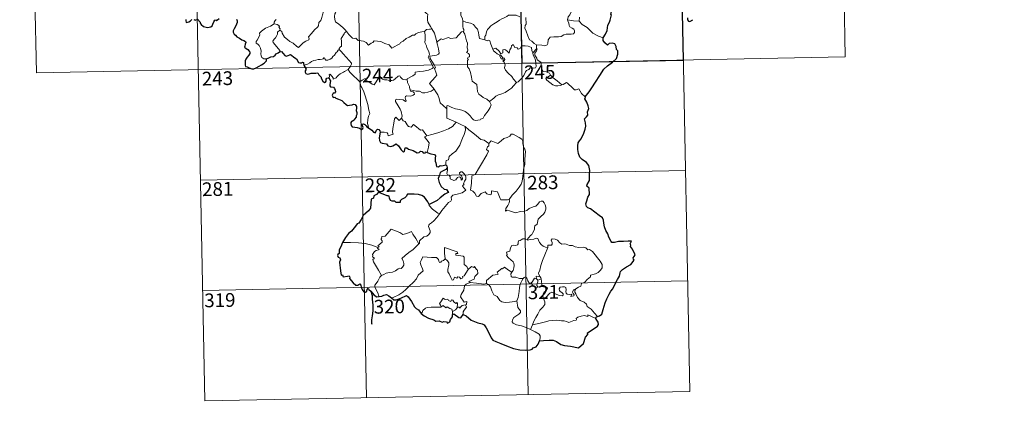
# Model space of a CAD drawing. Units: metres. Extents: x 634553 to 639066, y 699471 to 702528.
# Drawn here: x 634828 to 635366, y 701221 to 701437 of the extents above; entities that cross this region are included whole.
import ezdxf
from ezdxf.enums import TextEntityAlignment as Align

# ---------------------------------------------------------------- set-up
doc = ezdxf.new("R2010")
doc.units = ezdxf.units.M
doc.header["$MEASUREMENT"] = 0
doc.layers.add('Carátula', color=7, linetype='Continuous', lineweight=0)
doc.styles.add('Style-font002', font='font002.shx')

msp = doc.modelspace()

# ---------------------------------------------------------------- linework, layer by layer
at = {"layer": 'Carátula', "color": 7, "linetype": 'Continuous', "lineweight": 0}
for p, q in [((635099.833, 701534.185), (635105.746, 701233.077)), ((635188.096, 701535.92), (635194.011, 701234.816)), ((635276.359, 701537.652), (635278.724, 701417.209)), ((634835.038, 701528.984), (634837.401, 701408.538)), ((634923.303, 701530.718), (634929.22, 701229.614)), ((635011.568, 701532.451), (635017.483, 701231.341)), ((634837.401, 701408.538), (635278.724, 701417.209)), ((634926.855, 701350.057), (635191.644, 701355.259)), ((634928.036, 701289.834), (635192.829, 701295.033)), ((634929.22, 701229.614), (635194.011, 701234.816))]:
    msp.add_line(p, q, dxfattribs=at)
at = {"layer": 'Carátula', "color": 7, "linetype": 'Continuous', "lineweight": 0, "flags": 128}
for points in [[(635044.926, 701449.254), (635044.955, 701447.539), (635045.46, 701445.862), (635045.732, 701446.318), (635046.164, 701445.876), (635046.406, 701446.323), (635046.946, 701445.203), (635048.224, 701444.264), (635048.709, 701443.726), (635048.753, 701442.92), (635049.39, 701441.729), (635050.218, 701440.917), (635050.928, 701440.517), (635050.824, 701439.016), (635050.783, 701437.455), (635051.006, 701436.079), (635052.399, 701433.762), (635053.16, 701432.507)], [(634970.271, 701431.837), (634971.23, 701430.998), (634971.559, 701430.15), (634972.833, 701427.995), (634974.471, 701426.619), (634975.741, 701425.571), (634977.559, 701424.673), (634979.458, 701422.942), (634980.347, 701422.297), (634981.617, 701423.594), (634982.918, 701424.916), (634984.397, 701425.783), (634986.066, 701426.456), (634986.146, 701427.084), (634985.869, 701428.219), (634987.488, 701429.913), (634989.055, 701432.032), (634990.683, 701433.396), (634991.306, 701434.155), (634991.561, 701436.018), (634992.557, 701437.046), (634993.189, 701438.722), (634993.576, 701440.084), (634994.04, 701442.018)], [(634999.416, 701443.812), (634999.42, 701443.796), (635000.127, 701442.935), (635000.688, 701441.798), (635000.679, 701441.232), (635000.152, 701440.654), (635000.039, 701439.299), (635000.153, 701437.525), (635000.57, 701436.361), (635002.442, 701434.987), (635004.633, 701433.302), (635005.989, 701431.786), (635006.622, 701431.055)], [(635073.526, 701445.775), (635071.972, 701444.22), (635070.337, 701442.632), (635069.024, 701441.526), (635068.9, 701439.909), (635069.811, 701438.007), (635070.115, 701436.791)], [(635127.229, 701437.368), (635127.607, 701439.008), (635128.53, 701440.204), (635129.341, 701442.077)], [(634968.238, 701437.598), (634967.76, 701437.091), (634967.177, 701436.205), (634967.084, 701435.247)], [(635070.115, 701436.791), (635070.064, 701433.807), (635070.264, 701432.681), (635070.668, 701432.169), (635070.583, 701431.307), (635070.255, 701431.024)], [(635082.084, 701426.474), (635079.956, 701427.086), (635079.196, 701427.183), (635078.759, 701429.023), (635078.574, 701430.531), (635078.1, 701432.246), (635076.945, 701433.418), (635075.935, 701434.832), (635074.325, 701435.647), (635071.733, 701436.204), (635070.115, 701436.791)], [(635101.257, 701439.054), (635099.143, 701439.937), (635095.931, 701440.012), (635094.935, 701439.979), (635094.036, 701439.315), (635092.608, 701438.587), (635091.377, 701437.92), (635090.003, 701437.315), (635088.805, 701436.391), (635086.919, 701435.216), (635085.327, 701434.201), (635084.318, 701432.833), (635083.48, 701432.192), (635082.924, 701430.893), (635082.542, 701429.009), (635082.079, 701428.244), (635082.084, 701426.474)], [(635104.51, 701438.74), (635104.539, 701435.116), (635104.022, 701434.248), (635103.931, 701432.872), (635104.655, 701431.234), (635105.448, 701428.657), (635106.352, 701426.502), (635107.664, 701425.814), (635108.927, 701424.572), (635110.184, 701423.717)], [(635110.184, 701423.717), (635113.186, 701423.648), (635114.835, 701423.172), (635116.133, 701423.706), (635116.533, 701424.536), (635116.698, 701426.437), (635117.791, 701428.021), (635119.748, 701428.153), (635122.304, 701428.11), (635123.705, 701428.291), (635125.188, 701429.271), (635126.522, 701429.547), (635129.261, 701429.531), (635130.508, 701429.729), (635131.022, 701430.433), (635131.061, 701431.496), (635130.573, 701432.399), (635129.798, 701432.952), (635128.496, 701433.684), (635128.001, 701434.341), (635127.993, 701435.647), (635127.378, 701436.803), (635127.229, 701437.368)], [(635133.505, 701436.625), (635130.502, 701436.852), (635127.229, 701437.368)], [(635133.702, 701438.922), (635133.505, 701436.625)], [(635146.676, 701427.65), (635144.018, 701428.528), (635141.044, 701430.196), (635139.173, 701432), (635137.816, 701433.155), (635135.262, 701434.959), (635133.505, 701436.625)], [(634962.973, 701416.195), (634961.445, 701416.185), (634960.395, 701416.876), (634959.972, 701417.762), (634959.931, 701418.914), (634960.108, 701420.393), (634959.728, 701421.936), (634959, 701423.418), (634958.151, 701424.096), (634957.396, 701424.737), (634957.27, 701425.547), (634957.92, 701426.397), (634959.237, 701428.998), (634959.168, 701430.189), (634960.229, 701431.148), (634962.347, 701432.892), (634965.048, 701433.977), (634967.084, 701435.247)], [(634970.111, 701420.048), (634970.34, 701420.48), (634966.54, 701424.964), (634966.478, 701425.739), (634967.203, 701426.958), (634967.907, 701427.674), (634968.538, 701428.922), (634968.904, 701429.638), (634969.005, 701430.698), (634970.271, 701431.837)], [(634967.084, 701435.247), (634968.687, 701434.783), (634969.745, 701434.403), (634969.984, 701433.718), (634969.741, 701433.385), (634970.371, 701432.571), (634970.271, 701431.837)], [(635053.16, 701432.507), (635052.399, 701432.266), (635051.825, 701432.369), (635050.302, 701432.059), (635049.19, 701431.053)], [(635056.32, 701425.536), (635055.858, 701425.428), (635055.134, 701428.151), (635054.674, 701430.182), (635053.16, 701432.507)], [(635006.622, 701431.055), (635005.643, 701430.575), (635005.309, 701429.865), (635003.607, 701427.275), (635003.821, 701425.575), (635003.919, 701423.102), (635003.119, 701422.502), (635002.567, 701421.783), (635002.597, 701421.156)], [(635006.622, 701431.055), (635006.796, 701430.846), (635007.81, 701429.42), (635009.797, 701427.434), (635010.901, 701427.264), (635011.706, 701427.428), (635013.033, 701426.15), (635014.603, 701425.948), (635015.922, 701425.854), (635017.295, 701425.003), (635018.68, 701423.616), (635020.06, 701424.771), (635020.901, 701425), (635021.757, 701425.957), (635025.334, 701425.537), (635027.541, 701424.492), (635029.811, 701423.799), (635031.332, 701422.022), (635032.992, 701422.823), (635034.255, 701423.642), (635035.739, 701424.371), (635036.108, 701425.107), (635037.478, 701425.83), (635039.105, 701427.212), (635040.775, 701427.951), (635042.632, 701429.055), (635043.719, 701429.111), (635044.465, 701429.818), (635045.951, 701430.535), (635047.77, 701430.849), (635049.19, 701431.053)], [(635049.19, 701431.053), (635049.508, 701429.21), (635049.516, 701426.656), (635049.339, 701424.974), (635050.158, 701423.214), (635050.509, 701422.149), (635051.445, 701420.141), (635051.907, 701418.515), (635051.126, 701417.102), (635052.227, 701414.823), (635054.064, 701411.428), (635053.37, 701410.831), (635051.401, 701410.038), (635048.678, 701409.44), (635046.477, 701409.297), (635043.99, 701408.88), (635044.029, 701407.729), (635042.848, 701406.829), (635039.632, 701405.17), (635039.623, 701404.84)], [(635070.255, 701431.024), (635069.284, 701430.843), (635066.392, 701427.674), (635063.396, 701427.209), (635062.168, 701427.795), (635059.235, 701426.727), (635058.218, 701427.083), (635056.32, 701425.536)], [(635070.255, 701431.024), (635071.235, 701429.567), (635071.688, 701427.506), (635072.124, 701425.894), (635072.578, 701424.743), (635072.402, 701422.093), (635072.716, 701421.073), (635072.63, 701420.177), (635072.07, 701419.656), (635073.197, 701419.096), (635073.694, 701418.261), (635073.627, 701417.196), (635072.939, 701417.068), (635072.667, 701416.255), (635073.085, 701415.523), (635072.559, 701415.446), (635072.702, 701411.835), (635073.491, 701410.752), (635074.231, 701408.728), (635074.781, 701406.08), (635075.208, 701404.01), (635077.748, 701402.108), (635077.838, 701400.159), (635078.052, 701398.255), (635078.809, 701396.958), (635080.11, 701396.001), (635081.24, 701395.127), (635083.12, 701394.2), (635084.607, 701392.943)], [(635086.467, 701421.473), (635085.369, 701424.124), (635084.857, 701425.928), (635084.138, 701426.282), (635083.272, 701425.971), (635082.084, 701426.474)], [(635002.597, 701421.156), (635002.076, 701420.833), (635001.517, 701420.018), (635000.995, 701419.652), (635000.107, 701418.168), (634999.218, 701417.339), (634998.52, 701416.481), (634997.626, 701415.989), (634996.459, 701415.502), (634995.358, 701415.463), (634994.814, 701416.234), (634994.431, 701416.837), (634993.88, 701416.238), (634993.284, 701415.956), (634992.235, 701415.761), (634991.217, 701415.775), (634989.798, 701415.469), (634988.78, 701415.177), (634987.441, 701414.701), (634986.531, 701413.963), (634985.358, 701413.318), (634983.324, 701412.67)], [(635002.597, 701421.156), (635003.738, 701420.208), (635004.814, 701418.877), (635006.343, 701417.143), (635008.13, 701415.183), (635009.268, 701413.833), (635009.367, 701413.187), (635008.814, 701412.194), (635007.507, 701410.306)], [(635054.457, 701399.572), (635051.947, 701402.725), (635054.957, 701406.077), (635055.81, 701407.172), (635055.481, 701408.332), (635054.531, 701410.902), (635055.192, 701411.351), (635054.367, 701412.939), (635053.188, 701414.904), (635052.164, 701416.392), (635052.081, 701417.659), (635055.718, 701418.186), (635056.842, 701418.618), (635057.105, 701419.244), (635056.739, 701421.579), (635056.265, 701423.812), (635055.96, 701425.016), (635056.32, 701425.536)], [(635086.467, 701421.473), (635088.007, 701421.927), (635089.837, 701420.309), (635090.816, 701418.938), (635091.932, 701419.428), (635091.856, 701420.97), (635092.915, 701421.321), (635094.04, 701420.467), (635095.318, 701419.288), (635095.638, 701421.123), (635096.415, 701422.092), (635096.549, 701423.313), (635097.576, 701423.985), (635098.457, 701422.336), (635099.747, 701422.122), (635100.242, 701421.479), (635101.375, 701421.715), (635102.104, 701423.228), (635103.992, 701423.219), (635105.739, 701423.113), (635107.556, 701422.375), (635107.786, 701420.635), (635108.198, 701419.427)], [(635090.271, 701418.185), (635088.873, 701418.939), (635087.567, 701419.972), (635086.829, 701420.55), (635086.467, 701421.473)], [(635110.26, 701421.66), (635108.198, 701419.427)], [(635110.663, 701415.631), (635110.353, 701416.541), (635109.418, 701418.173), (635109.363, 701419.166), (635110.233, 701420.485), (635110.697, 701421.614), (635110.26, 701421.66)], [(635110.184, 701423.717), (635110.26, 701421.66)], [(635090.271, 701418.185), (635090.248, 701417.698), (635091.013, 701416.209), (635092.01, 701416.068), (635092.148, 701414.745)], [(635092.148, 701414.745), (635092.681, 701415.149), (635092.926, 701415.714), (635092.78, 701416.422), (635091.926, 701416.779), (635090.848, 701418.13), (635090.271, 701418.185)], [(635108.198, 701419.427), (635108.376, 701418.208), (635109.095, 701416.912), (635109.725, 701415.376), (635109.938, 701413.812), (635110.033, 701411.94), (635109.653, 701411.222), (635108.748, 701411.038), (635106.864, 701411.267), (635106.006, 701410.296), (635104.853, 701409.861), (635104.285, 701409.024), (635103.438, 701407.133), (635102.346, 701405.623), (635100.185, 701403.581), (635099.317, 701403.282)], [(635117.821, 701407.306), (635117.274, 701408.373), (635115.577, 701409.048), (635113.924, 701409.183), (635113.261, 701410.423), (635112.837, 701413.075), (635112.646, 701414.341), (635110.663, 701415.631)], [(635007.507, 701410.306), (635005.525, 701409.257), (635004.89, 701408.826), (635003.205, 701407.945), (635002.308, 701407.257), (635001.55, 701406.554), (635000.868, 701405.705), (634999.313, 701405.058), (634999.292, 701405.834), (634997.772, 701407.83), (634997.225, 701407.488), (634997.3, 701406.799), (634997.227, 701405.537)], [(635007.507, 701410.306), (635008.418, 701408.87), (635010.442, 701406.923), (635012.358, 701405.004), (635013.803, 701403.546)], [(635099.317, 701403.282), (635097.736, 701405.025), (635096.752, 701406.452), (635094.888, 701408.254), (635093.331, 701409.915), (635092.767, 701411.176), (635093.182, 701412.867), (635092.576, 701414.351), (635092.148, 701414.745)], [(635013.803, 701403.546), (635015.169, 701404.467), (635016.833, 701405.432), (635017.221, 701404.604), (635018.871, 701403.524), (635020.67, 701402.267), (635021.725, 701402.028), (635022.697, 701403.559), (635024.41, 701406.385), (635024.977, 701406.624), (635025.597, 701405.61), (635026.267, 701405.001), (635027.416, 701404.758), (635028.629, 701404.64), (635029.997, 701404.309), (635031.375, 701404.264), (635032.189, 701404.566), (635033.12, 701405.326), (635034.839, 701406.718), (635035.715, 701406.831), (635036.033, 701406.095), (635037.208, 701404.972), (635038.536, 701404.776), (635039.623, 701404.84)], [(635039.623, 701404.84), (635039.847, 701403.296), (635041.045, 701401.089), (635041.027, 701400.476), (635041.381, 701399.231)], [(635117.821, 701407.306), (635116.08, 701406.035), (635115.397, 701405.384), (635115.87, 701404.431), (635117.543, 701403.275), (635119.231, 701401.938), (635120.575, 701401.469), (635121.948, 701401.406), (635123.326, 701401.633), (635124.033, 701401.883)], [(635124.033, 701401.883), (635121.495, 701404.221), (635119.38, 701405.86), (635117.821, 701407.306)], [(635018.656, 701378.599), (635018.503, 701379.786), (635018.04, 701380.941), (635018.206, 701383.095), (635018.683, 701384.949), (635019.377, 701386.379), (635018.731, 701388.214), (635018.225, 701391.257), (635017.556, 701393.558), (635016.835, 701395.95), (635016.024, 701398.131), (635014.995, 701400.489), (635014.402, 701401.292), (635013.803, 701403.546)], [(635041.381, 701399.231), (635041.597, 701398.541), (635042.892, 701398.105), (635043.546, 701397.587), (635043.738, 701396.851), (635043.041, 701396.309), (635041.508, 701395.847), (635039.418, 701395.93), (635038.729, 701395.548), (635038.611, 701394.958), (635038.808, 701394.092), (635039.177, 701393.321), (635038.711, 701392.803), (635037.586, 701393.866), (635035.336, 701394.051), (635033.97, 701394.121), (635033.305, 701393.777), (635033.419, 701392.85), (635034.761, 701390.529), (635035.881, 701388.689), (635036.461, 701387.38), (635036.903, 701384.82), (635036.624, 701383.863)], [(635041.381, 701399.231), (635042.911, 701398.851), (635044.633, 701398.445), (635046.488, 701398.531), (635048.077, 701397.664), (635049.258, 701397.665), (635050.958, 701398.047), (635052.713, 701398.565)], [(635052.713, 701398.565), (635054.457, 701399.572)], [(635061.315, 701388.831), (635059.345, 701390.754), (635057.69, 701392.224), (635057.235, 701394.503), (635056.388, 701396.493), (635055.332, 701398.123), (635054.457, 701399.572)], [(635084.607, 701392.943), (635086.916, 701394.664), (635088.149, 701395.823), (635089.582, 701396.505), (635091.298, 701397.115), (635093.091, 701397.834), (635095.019, 701399.082), (635096.619, 701400.07), (635097.751, 701401.514), (635099.317, 701403.282)], [(635136.73, 701395.443), (635134.898, 701397.179), (635133.433, 701399.757), (635131.858, 701399.266), (635130.979, 701399.302), (635130.025, 701400.196), (635127.179, 701402.963), (635126.679, 701403.243), (635125.798, 701402.773), (635124.844, 701402.129), (635124.033, 701401.883)], [(635061.315, 701388.831), (635061.306, 701390.443), (635061.97, 701390.662), (635063.978, 701389.659), (635066.013, 701388.879), (635068.311, 701388.528), (635070.054, 701387.974), (635071.39, 701387.482), (635072.761, 701386.415), (635074.11, 701385.137), (635075.232, 701383.655), (635075.944, 701382.911), (635076.971, 701382.567), (635079.488, 701382.844), (635079.79, 701383.272), (635081.231, 701383.759), (635081.946, 701385.241), (635083.872, 701387.779), (635085.02, 701389.652), (635085.535, 701391.021), (635084.607, 701392.943)], [(635066.507, 701381.675), (635061.332, 701383.828), (635061.315, 701388.831)], [(635024.967, 701376.08), (635027.066, 701376.136), (635028.72, 701375.872), (635029.191, 701375.305), (635029.384, 701374.201), (635032.097, 701375.036), (635031.608, 701376.167), (635031.896, 701378.121), (635032.477, 701381.011), (635032.806, 701383.448), (635033.484, 701384.263), (635035.269, 701382.578), (635036.624, 701383.863)], [(635036.624, 701383.863), (635037.475, 701382.399), (635038.577, 701382.017), (635039.753, 701380.099), (635040.416, 701379.24), (635041.839, 701378.958), (635043.065, 701380.327), (635043.846, 701379.87), (635047.045, 701377.292), (635048.092, 701377.461), (635050.369, 701374.153)], [(635050.369, 701374.153), (635053.119, 701374.911), (635056.509, 701375.776), (635059.603, 701376.917), (635062.201, 701377.952), (635064.376, 701379.231), (635066.507, 701381.675)], [(635060.752, 701358.316), (635060.727, 701359.599), (635061.021, 701360.625), (635062.266, 701361.122), (635062.645, 701362.982), (635064.294, 701364.27), (635066.23, 701365.821), (635067.416, 701367.452), (635068.418, 701369.108), (635069.173, 701371.111), (635069.948, 701372.915), (635070.791, 701374.8), (635071.525, 701377.341), (635071.391, 701379.171)], [(635066.507, 701381.675), (635068.979, 701380.379), (635071.391, 701379.171)], [(635071.391, 701379.171), (635073.406, 701377.492), (635075.587, 701375.83), (635077.548, 701374.078), (635079.856, 701372.175), (635081.737, 701371.856), (635084.241, 701369.943)], [(635050.369, 701374.153), (635049.239, 701373.534), (635051.665, 701370.395), (635051.384, 701367.903), (635050.519, 701365.122)], [(635103.158, 701356.002), (635103.892, 701358.475), (635103.96, 701361.527), (635104.195, 701365.654), (635103.971, 701366.96), (635103.367, 701367.648), (635102.798, 701369.971), (635102.78, 701371.283), (635102.322, 701372.269), (635100.76, 701373.2), (635097.498, 701375.01), (635096.506, 701375.105), (635095.78, 701374.05), (635094.264, 701373.321), (635092.521, 701372.668), (635091.027, 701371.509), (635089.173, 701369.98), (635085.446, 701371.435), (635084.241, 701369.943)], [(635084.241, 701369.943), (635084.168, 701368.747), (635083.508, 701368.118), (635083.066, 701366.627), (635084.09, 701365.781), (635083.233, 701363.8), (635082.042, 701362.032), (635080.711, 701359.718), (635079.241, 701357.148), (635076.823, 701353.156), (635075.052, 701352.351), (635074.791, 701348.421), (635074.268, 701344.504), (635075.49, 701344.006), (635076.652, 701342.899), (635077.517, 701341.221), (635078.528, 701340.993), (635080.12, 701342.737), (635082.194, 701343.702), (635083.134, 701342.488), (635084.912, 701342.075), (635085.52, 701342.259), (635085.653, 701343.132), (635085.687, 701344.086), (635089.045, 701343.716), (635090.368, 701340.014), (635090.788, 701339.192), (635094.474, 701339.214), (635095.311, 701339.469)], [(635057.578, 701331.838), (635058.57, 701333.476), (635062.301, 701337.826), (635063.567, 701338.555), (635063.807, 701339.266), (635063.647, 701340.717), (635064.682, 701341.774), (635067.035, 701342.28), (635069.661, 701343.112), (635071.645, 701344.531), (635069.972, 701346.798), (635070.245, 701347.19), (635070.855, 701347.408), (635070.452, 701348.034), (635071.058, 701349.488), (635071.64, 701350.606), (635071.783, 701351.667), (635071.47, 701352.547), (635070.439, 701353.791), (635069.718, 701354.539), (635068.911, 701354.505), (635068.251, 701353.976), (635068.377, 701353.068), (635069.284, 701352.316), (635069.698, 701351.596), (635069.835, 701350.722), (635069.577, 701350.221), (635069.093, 701349.912), (635069.09, 701350.886), (635068.664, 701351.668), (635067.998, 701351.865), (635067.07, 701351.464), (635066.553, 701350.716), (635066.314, 701350.143), (635065.234, 701349.816), (635063.231, 701350.767), (635063.136, 701351.827), (635062.634, 701352.663), (635061.656, 701352.858), (635061.321, 701353.626), (635061.711, 701355.434), (635061.727, 701356.176), (635061.573, 701356.679)], [(635095.311, 701339.469), (635096.947, 701341.741), (635099.188, 701344.04), (635100.837, 701346.132), (635101.954, 701347.737), (635102.442, 701349.478), (635102.963, 701353.407), (635103.158, 701356.002)], [(635051.744, 701336.679), (635051.738, 701336.17), (635053.575, 701334.192), (635056.456, 701331.908), (635057.578, 701331.838)], [(635095.311, 701339.469), (635095.494, 701338.598), (635095.342, 701337.571), (635094.578, 701336.162), (635093.502, 701334.524), (635093.393, 701333.122), (635094.311, 701333.67), (635095.588, 701333.229), (635097.209, 701332.659), (635098.818, 701332.212), (635101.46, 701332.966), (635103.667, 701333.023), (635104.968, 701333.389), (635106.33, 701334.536), (635108.525, 701335.529), (635109.937, 701335.861), (635111.022, 701336.825), (635111.942, 701338.179), (635112.722, 701338.586), (635113.718, 701338.49), (635114.425, 701337.708), (635114.918, 701336.467), (635115.311, 701335.214), (635115.444, 701334.201), (635114.847, 701332.519), (635114.053, 701331.535), (635112.558, 701330.237), (635111.201, 701328.734), (635110.583, 701326.08), (635109.411, 701325.041), (635109.118, 701324.193), (635109.103, 701323.034), (635108.027, 701321.173), (635107.722, 701320.305), (635106.934, 701319.881), (635105.089, 701317.678)], [(635057.578, 701331.838), (635055.833, 701329.603), (635054.217, 701327.789), (635053.012, 701326.79), (635051.797, 701325.931), (635051.442, 701325.448), (635051.34, 701324.656), (635052.158, 701322.39), (635052.256, 701321.502), (635051.591, 701320.386), (635050.389, 701319.375), (635048.834, 701319.024), (635046.446, 701316.933), (635046.354, 701315.533), (635045.998, 701315.306)], [(635023.612, 701313.278), (635024.492, 701313.895), (635023.781, 701314.101), (635025.998, 701316.245), (635026.107, 701316.977), (635025.45, 701317.651), (635025.441, 701318.134), (635025.822, 701318.35), (635025.763, 701319.051), (635026.003, 701319.346), (635027.743, 701319.458), (635030.926, 701323.229), (635033.244, 701322.399), (635035.644, 701321.399), (635037.328, 701320.418), (635039.598, 701320.835), (635042.069, 701321.952), (635042.701, 701320.61), (635044.366, 701318.134), (635045.998, 701315.306)], [(635023.612, 701313.278), (635020.357, 701314.502), (635016.724, 701315.429), (635013.085, 701315.767), (635008.855, 701315.926), (635004.479, 701316.05)], [(635025.644, 701298.083), (635024.075, 701300.878), (635021.326, 701305.473), (635020.926, 701306.728), (635021.775, 701307.264), (635021.718, 701307.613), (635020.723, 701308.106), (635021.053, 701308.925), (635020.843, 701309.521), (635021.831, 701311.146), (635022.712, 701311.72), (635024.133, 701312.008), (635024.334, 701312.232), (635023.473, 701312.989), (635023.612, 701313.278)], [(635045.998, 701315.306), (635044.807, 701314.004), (635043.011, 701312.272), (635040.514, 701310.459)], [(635067.391, 701310.053), (635066.909, 701310.967), (635059.982, 701313.21), (635060.057, 701310.121), (635060.494, 701307.115)], [(635105.089, 701317.678), (635103.65, 701317.924), (635102.881, 701317.975), (635101.948, 701317.485), (635101.287, 701317.024), (635100.503, 701316.834), (635100.18, 701316.048), (635100.214, 701315.258), (635099.866, 701314.729), (635099.015, 701314.376), (635097.75, 701314.472), (635096.725, 701314.451), (635096.001, 701313.083), (635095.751, 701311.288), (635094.945, 701311.152), (635093.915, 701310.728), (635094.183, 701309.515), (635093.956, 701308.97), (635094.992, 701307.65), (635096.319, 701306.486), (635097.518, 701305.545), (635097.956, 701304.734), (635098.076, 701303.516), (635097.905, 701302.11), (635097.497, 701300.696), (635096.85, 701299.901)], [(635116.383, 701313.213), (635115.186, 701313.446), (635113.948, 701314.054), (635112.943, 701314.788), (635111.948, 701315.957), (635111.313, 701317.22), (635111.001, 701318.157), (635110.074, 701318.29), (635108.716, 701317.764), (635106.769, 701317.599), (635105.409, 701317.249), (635105.089, 701317.678)], [(635116.383, 701313.213), (635114.866, 701309.285), (635113.58, 701306.221), (635112.66, 701303.454), (635112.01, 701300.989), (635111.365, 701299.212), (635111.525, 701298.503), (635112.298, 701297.34)], [(635131.664, 701290.699), (635133.183, 701291.695), (635134.386, 701292.153), (635134.902, 701293.581), (635136.696, 701294.404), (635137.885, 701295.908), (635139.759, 701297.357), (635139.76, 701298.181), (635142.375, 701298.903), (635143.979, 701299.624), (635145.126, 701300.899), (635146.013, 701302.267), (635146.021, 701303.931), (635144.943, 701305.741), (635140.898, 701311.026), (635139.261, 701312.126), (635138.306, 701312.024), (635137.126, 701313.047), (635135.757, 701313.39), (635133.371, 701313.265), (635131.447, 701313.575), (635129.946, 701314.388), (635128.184, 701314.299), (635126.425, 701315.141), (635125.401, 701315.205), (635124.028, 701315.046), (635123.062, 701315.787), (635121.654, 701317.188), (635120.355, 701317.904), (635118.772, 701317.951), (635118.29, 701317.357), (635118.719, 701316.078), (635118.845, 701315.072), (635118.356, 701314.514), (635116.396, 701314.454), (635116.383, 701313.213)], [(635040.514, 701310.459), (635038.618, 701308.833), (635036.832, 701307.198), (635037.47, 701305.976), (635037.915, 701304.593), (635037.868, 701303.644), (635037.072, 701302.572), (635036.48, 701301.85), (635035.757, 701302.016), (635034.736, 701301.64), (635033.319, 701300.586), (635031.604, 701299.796), (635029.973, 701299.606), (635028.311, 701299.219), (635026.907, 701298.595), (635025.644, 701298.083)], [(635060.494, 701307.115), (635059.446, 701306.156), (635058.342, 701305.844), (635058.032, 701305.332), (635057.247, 701305.068), (635056.928, 701305.754), (635056.747, 701306.789), (635055.755, 701307.84), (635052.979, 701307.805), (635048.212, 701308.106), (635047.335, 701306.126), (635046.828, 701305.13), (635047.162, 701303.732), (635048.113, 701301.642), (635048.355, 701300.517), (635045.651, 701298.131), (635044.738, 701296.239), (635043.071, 701294.442), (635040.701, 701292.269), (635038.897, 701290.431), (635037.348, 701288.965), (635035.077, 701287.526), (635032.035, 701286.008), (635031.062, 701285.755)], [(635073.067, 701301.274), (635072.212, 701302.83), (635070.726, 701303.961), (635070.723, 701307.948), (635070.253, 701308.565), (635067.638, 701308.987), (635066.25, 701309.116), (635066.209, 701309.939), (635067.391, 701310.053)], [(635073.067, 701301.274), (635070.713, 701297.795), (635069.972, 701297.425), (635070.068, 701296.729), (635068.995, 701296.243), (635068.241, 701297.157), (635067.391, 701297.344), (635066.753, 701296.504), (635065.524, 701297.161), (635065.065, 701295.664), (635064.322, 701295.536), (635063.594, 701296.93), (635062.602, 701298.982), (635061.891, 701300.047), (635061.938, 701301.298), (635062.503, 701303.827), (635062.416, 701304.992), (635061.743, 701305.921), (635060.494, 701307.115)], [(635074.058, 701294.202), (635073.409, 701294.754), (635076.236, 701295.96), (635076.582, 701297.463), (635078.169, 701299.076), (635078.154, 701300.842), (635077.453, 701301.335), (635076.495, 701302.922), (635075.987, 701302.306), (635074.785, 701302.832), (635073.067, 701301.274)], [(635096.85, 701299.901), (635094.993, 701300.953), (635092.802, 701302.536), (635091.656, 701301.603), (635091.284, 701301.88), (635088.881, 701299.769), (635089.307, 701298.797), (635089.032, 701298.511), (635086.514, 701298.18), (635083.065, 701295.252), (635082.961, 701293.627)], [(635025.644, 701298.083), (635024.72, 701297.058), (635023.673, 701294.961), (635022.803, 701293.564), (635022.145, 701292.743), (635022.111, 701291.684), (635023.696, 701288.633), (635024.227, 701286.809), (635024.472, 701286.485)], [(635102.952, 701296.29), (635100.918, 701296.39), (635098.952, 701297.182), (635096.985, 701297.127), (635096.485, 701297.538), (635096.271, 701298.828), (635096.85, 701299.901)], [(635107.595, 701293.883), (635107.346, 701294.31), (635107.19, 701293.409), (635106.474, 701293.599), (635105.517, 701295.044), (635104.943, 701296.491), (635104.289, 701297.219), (635103.535, 701296.968), (635102.952, 701296.29)], [(635112.298, 701297.34), (635110.037, 701297.666), (635110.329, 701296.239)], [(635112.298, 701297.34), (635112.538, 701296.823), (635112.756, 701296.103)], [(635071.585, 701282.086), (635071.982, 701282.163), (635072.263, 701283.861), (635070.782, 701283.492), (635068.87, 701286.283), (635069.197, 701287.704), (635070.657, 701289.941), (635071.016, 701292.332), (635071.941, 701293.295), (635074.058, 701294.202)], [(635082.961, 701293.627), (635081.465, 701293.282), (635077.449, 701293.767), (635074.058, 701294.202)], [(635099.518, 701284.247), (635098.407, 701283.775), (635095.511, 701283.448), (635093.214, 701283.361), (635091.299, 701283.719), (635090.266, 701284.287), (635088.855, 701286.632), (635087.062, 701287.387), (635085.939, 701289.561), (635085.119, 701291.793), (635084.125, 701293.13), (635082.961, 701293.627)], [(635099.518, 701284.247), (635100.183, 701286.062), (635100.753, 701289.222), (635100.95, 701291.522), (635101.389, 701293.313), (635102.236, 701295.07), (635102.952, 701296.29)], [(635110.329, 701296.239), (635109.252, 701296.48), (635108.652, 701295.58), (635107.595, 701293.883)], [(635107.595, 701293.883), (635107.962, 701292.92), (635108.75, 701291.969), (635110.11, 701291.518), (635110.965, 701291.661)], [(635110.329, 701296.239), (635111.035, 701295.537)], [(635111.035, 701295.537), (635111.037, 701294.515), (635110.566, 701293.621), (635110.528, 701292.608), (635110.965, 701291.661)], [(635110.965, 701291.661), (635112.037, 701291.964), (635113.108, 701291.951)], [(635111.035, 701295.537), (635112.756, 701296.103)], [(635112.756, 701296.103), (635113, 701294.769), (635113.086, 701293.235), (635113.108, 701291.951)], [(635113.108, 701291.951), (635115.054, 701291.725), (635115.731, 701291.598), (635116.188, 701291.127), (635115.706, 701289.797), (635114.489, 701289.035), (635113.834, 701287.988), (635113.715, 701286.912), (635114.153, 701285.482)], [(635114.153, 701285.482), (635115.382, 701286.028), (635117.582, 701288.41), (635118.649, 701289.007), (635120.414, 701287.918), (635122.811, 701287.07), (635124.183, 701286.977), (635124.797, 701287.317), (635124.805, 701288.03), (635124.072, 701288.656), (635123.127, 701289.319), (635122.745, 701289.754), (635122.707, 701290.763), (635123.193, 701291.579), (635124.437, 701291.897), (635125.621, 701291.899), (635126.344, 701291.449), (635126.506, 701290.25), (635126.332, 701289.312), (635126.407, 701288.433), (635126.951, 701287.836), (635128.004, 701287.723), (635129.524, 701287.826), (635128.984, 701286.5), (635130.621, 701286.948), (635130.727, 701287.47), (635130.202, 701288.212), (635129.963, 701288.989), (635130.421, 701290.136), (635131.664, 701290.699)], [(635143.525, 701275.667), (635141.925, 701277.508), (635140, 701279.567), (635137.964, 701281.079), (635137.479, 701282.454), (635136.23, 701283.413), (635134.113, 701284.462), (635132.657, 701285.982), (635131.658, 701288.064), (635131.121, 701288.91), (635131.225, 701289.834), (635131.664, 701290.699)], [(635047.249, 701277.289), (635047.907, 701277.816), (635048.25, 701278.859), (635049.726, 701280.206), (635050.664, 701280.548), (635052.744, 701280.743), (635055.738, 701280.76), (635058.05, 701280.68), (635058.228, 701280.899)], [(635058.228, 701280.899), (635057.875, 701281.784), (635057.306, 701282.649), (635058.096, 701283.731), (635059.371, 701285.638), (635060.505, 701284.951), (635061.906, 701285.02), (635062.161, 701284.351), (635063.462, 701283.82), (635063.87, 701284.711), (635064.666, 701284.544), (635065.117, 701283.571), (635066.234, 701282.707), (635066.788, 701283.228), (635067.206, 701282.724), (635067.066, 701280.359)], [(635064.5, 701278.4), (635064.004, 701279.714), (635063.006, 701279.957), (635061.517, 701280.91), (635060.743, 701280.464), (635059.277, 701281.68), (635058.228, 701280.899)], [(635067.066, 701280.359), (635067.401, 701280.741), (635067.996, 701280.687), (635068.632, 701280.191), (635068.758, 701280.802), (635069.626, 701281.609), (635070.523, 701281.787), (635071.585, 701282.086)], [(635071.585, 701282.086), (635072.085, 701280.705), (635070.745, 701279.045), (635070.291, 701278.123), (635070.318, 701276.666)], [(635106.967, 701268.62), (635104.607, 701269.602), (635102.011, 701270.579), (635099.434, 701271.144), (635097.489, 701272.08), (635097.012, 701272.751), (635097.148, 701273.744), (635097.933, 701275.028), (635100.572, 701276.926), (635101.51, 701277.886), (635101.504, 701278.798), (635100.159, 701280.558), (635099.518, 701284.247)], [(635114.153, 701285.482), (635114.817, 701283.565), (635114.81, 701282.268), (635113.656, 701280.827), (635112.154, 701279.078), (635110.957, 701276.996), (635109.87, 701275.1), (635108.865, 701273.192), (635107.988, 701271.126)], [(635064.5, 701278.4), (635064.492, 701276.769)], [(635067.066, 701280.359), (635066.099, 701279.219), (635064.5, 701278.4)], [(635142.63, 701274.617), (635138.326, 701276.583), (635138.237, 701275.739), (635136.238, 701276.28), (635134.598, 701275.744), (635132.853, 701275.269), (635131.948, 701274.601), (635132.087, 701274.024), (635131.855, 701273.723), (635130.686, 701273.48), (635127.992, 701272.331), (635126.653, 701272.869), (635125.326, 701273.301), (635123.918, 701273.286), (635121.438, 701273.591), (635118.753, 701273.48), (635116.978, 701273.345), (635115.198, 701272.804), (635112.269, 701272.011), (635107.988, 701271.126)], [(635107.988, 701271.126), (635106.967, 701268.62)], [(635111.965, 701262.453), (635112.305, 701264.064), (635112.286, 701265.148), (635111.755, 701266.075), (635109.591, 701267.307), (635106.967, 701268.62)]]:
    msp.add_lwpolyline(points, dxfattribs=at)
at = {"layer": 'Carátula', "color": 7, "linetype": 'Continuous', "lineweight": 30, "flags": 128}
for points in [[(635146.676, 701427.65), (635147.858, 701429.556), (635148.852, 701431.522), (635149.173, 701434.507), (635150.151, 701436.178), (635150.485, 701437.297), (635151.191, 701440.147), (635150.727, 701440.33), (635151.203, 701441.9), (635151.065, 701443.283)], [(634918.844, 701437.628), (634918.875, 701437.031), (634919.025, 701435.944), (634920.586, 701436.29), (634921.453, 701436.877), (634922.176, 701437.536)], [(634923.319, 701437.588), (634923.966, 701437.245), (634924.724, 701437.58)], [(634925.341, 701437.71), (634926.692, 701436.182), (634926.844, 701435.551), (634927.347, 701434.797), (634928.571, 701433.769), (634930.665, 701433.288), (634932.649, 701433.539), (634933.341, 701434.116), (634933.754, 701435.111), (634934.256, 701436.335), (634934.735, 701437.232), (634935.327, 701437.338), (634935.738, 701436.946), (634936.237, 701437.434), (634937.048, 701438.092)], [(634946.539, 701437.756), (634946.962, 701436.894), (634946.946, 701436.04), (634946.631, 701435.09), (634946.009, 701433.759), (634945.39, 701432.595), (634944.805, 701431.395), (634944.748, 701430.718), (634945.321, 701429.659), (634945.954, 701429.013), (634946.849, 701428.18), (634948.248, 701427.418), (634949.534, 701426.517), (634950.647, 701426.079), (634951.439, 701425.578), (634951.69, 701425.021), (634951.394, 701424.185), (634951.209, 701423.121), (634950.876, 701422.55), (634951.885, 701421.804), (634952.739, 701421.185), (634953.436, 701420.344), (634953.929, 701419.898), (634953.922, 701419.022), (634953.241, 701418.132), (634952.379, 701416.999), (634951.647, 701415.964), (634951.229, 701415.084), (634951.237, 701413.822), (634951.391, 701412.645), (634951.521, 701412.015), (634952.372, 701411.76), (634953.543, 701411.239), (634954.953, 701410.702), (634955.988, 701410.775), (634957.302, 701411.226), (634958.887, 701412.172), (634960.256, 701412.949), (634961.705, 701413.843), (634962.516, 701414.603), (634963.024, 701415.14), (634962.973, 701416.195)], [(635192.614, 701438.474), (635192.566, 701437.335), (635193.103, 701436.686), (635193.961, 701436.586), (635195.534, 701437.487)], [(635136.73, 701395.443), (635138.935, 701398.244), (635140.482, 701400.273), (635142.508, 701403.446), (635144.804, 701407.019), (635147.054, 701410.602), (635149.051, 701412.406), (635151.793, 701414.392), (635153.948, 701416.369), (635154.66, 701418.645), (635154.591, 701420.518), (635153.976, 701421.156), (635153.765, 701422.838), (635152.936, 701424.41), (635151.585, 701424.78), (635149.839, 701424.54), (635148.983, 701423.605), (635147.513, 701424.854), (635146.585, 701426.134), (635146.676, 701427.65)], [(634962.973, 701416.195), (634964.214, 701416.781), (634965.288, 701417.188), (634966.793, 701417.48), (634967.688, 701418.136), (634968.307, 701418.906), (634969.297, 701419.496), (634970.111, 701420.048)], [(634970.111, 701420.048), (634971.069, 701420.146), (634972.922, 701417.98), (634973.587, 701417.513), (634975.245, 701418.072), (634975.579, 701418.373), (634976.033, 701418.466), (634978.384, 701416.609), (634979.352, 701416.184), (634980.435, 701414.139), (634981.086, 701413.898), (634981.996, 701414.016), (634982.576, 701414.395), (634983.109, 701414.138), (634983.101, 701413.561), (634983.324, 701412.67)], [(634983.324, 701412.67), (634984.522, 701410.547), (634984.131, 701409.569), (634984.007, 701408.89), (634984.454, 701408.217), (634985.314, 701407.71), (634986.174, 701407.907), (634987.277, 701408.366), (634988.543, 701408.291), (634989.837, 701408.393), (634990.879, 701408.529), (634991.542, 701407.488), (634992.11, 701406.855), (634992.694, 701406.234), (634992.752, 701405.645), (634993.759, 701403.981), (634994.612, 701403.298), (634995.186, 701403.413), (634995.422, 701403.944), (634995.483, 701404.993), (634995.824, 701405.664), (634996.559, 701405.826), (634997.227, 701405.537)], [(634997.227, 701405.537), (634997.51, 701404.689), (634997.832, 701404.071), (634997.539, 701402.099), (634997.459, 701401.451), (634997.836, 701400.82), (634999.437, 701400.644), (635000.029, 701399.981), (635000.493, 701399.126), (635000.617, 701398.11), (635000.06, 701397.381), (634999.32, 701397.341), (634998.741, 701396.401), (634999.238, 701395.113), (635000.193, 701395.166), (635000.769, 701394.657), (635002.253, 701394.176), (635004.051, 701393.371), (635005.111, 701392.28), (635006.398, 701391.217), (635007.143, 701390.771), (635008.316, 701390.906), (635009.73, 701391.124), (635010.481, 701391.491), (635011.243, 701391.314), (635011.997, 701390.208), (635011.99, 701389.234), (635011.782, 701387.992), (635012.146, 701386.897), (635012.196, 701385.851), (635011.831, 701384.98), (635011.779, 701384.289), (635010.976, 701383.299), (635010.757, 701382.635), (635009.89, 701382.187), (635009.377, 701381.903), (635009.025, 701381.384), (635008.965, 701380.675), (635009.126, 701379.714), (635009.761, 701379.05), (635011.161, 701378.796), (635012.423, 701378.683), (635013.625, 701378.276), (635014.831, 701377.586), (635015.499, 701378.103), (635015.604, 701378.775), (635015.307, 701379.653), (635015.205, 701380.554), (635015.834, 701380.79), (635016.62, 701380.291), (635017.286, 701379.698), (635017.699, 701379.06), (635018.656, 701378.599)], [(635143.525, 701275.667), (635144.714, 701275.966), (635145.986, 701276.988), (635146.724, 701279.529), (635147.67, 701283.014), (635148.726, 701285.261), (635149.875, 701287.856), (635150.815, 701289.423), (635151.96, 701290.762), (635153.001, 701293.094), (635154.38, 701295.808), (635155.527, 701297.597), (635155.973, 701299.524), (635156.007, 701300.247), (635157.239, 701301.299), (635159.422, 701302.77), (635161.659, 701304.069), (635163.514, 701306.359), (635163.125, 701306.822), (635163.049, 701307.649), (635163.562, 701308.445), (635164.047, 701309.212), (635162.637, 701312.419), (635161.511, 701313.836), (635161.645, 701314.578), (635161.381, 701315.253), (635162.092, 701316.651), (635160.256, 701316.735), (635157.682, 701316.507), (635154.983, 701316.558), (635152.857, 701316.018), (635151.447, 701315.91), (635150.959, 701316.507), (635149.773, 701318.924), (635149.122, 701320.714), (635148.05, 701322.505), (635147.326, 701324.559), (635146.952, 701326.578), (635146.749, 701328.16), (635146.196, 701329.518), (635144.476, 701330.722), (635142.089, 701332.512), (635139.811, 701334.323), (635138.244, 701334.875), (635137.554, 701335.579), (635137.263, 701337.038), (635137.783, 701338.694), (635138.355, 701340.734), (635139.136, 701342.094), (635139.068, 701345.663), (635137.8, 701346.672), (635137.932, 701347.603), (635139.147, 701349.881), (635139.214, 701353.019), (635139.43, 701355.214), (635138.877, 701357.946), (635137.547, 701359.568), (635135.232, 701361.313), (635133.987, 701362.588), (635133.119, 701364.494), (635132.808, 701366.68), (635132.739, 701368.689), (635132.956, 701370.264), (635133.785, 701371.514), (635134.68, 701372.602), (635136.038, 701375.691), (635136.835, 701377.855), (635137.135, 701379.488), (635136.956, 701381.174), (635136.491, 701383.35), (635137.497, 701384.518), (635138.3, 701385.36), (635138.086, 701387.292), (635138.826, 701389.051), (635138.442, 701390.581), (635137.804, 701392.501), (635136.679, 701394.369), (635136.961, 701395.177), (635136.73, 701395.443)], [(635018.656, 701378.599), (635020.347, 701377.232), (635021.37, 701376.204), (635022.155, 701375.809), (635022.586, 701376.272), (635022.915, 701377.19), (635023.597, 701377.792), (635024.216, 701377.642), (635024.757, 701376.968), (635024.967, 701376.08)], [(635024.967, 701376.08), (635024.469, 701373.106), (635024.55, 701371.649), (635025.123, 701370.574), (635026.041, 701370.086), (635028.471, 701369.876), (635029.183, 701368.79), (635030.741, 701368.386), (635031.935, 701368.72), (635033.735, 701369.741), (635035.023, 701368.722), (635036.346, 701366.556), (635037.616, 701365.317), (635038.305, 701365.798), (635038.653, 701367.637), (635039.573, 701367.668), (635040.428, 701366.876), (635042.959, 701366.252), (635045.192, 701364.911), (635046.249, 701365.164), (635046.978, 701365.733), (635047.942, 701365.569), (635048.461, 701364.982), (635049.454, 701364.755), (635049.61, 701365.448), (635050.519, 701365.122)], [(635050.519, 701365.122), (635052.605, 701364.343), (635054.678, 701364.005), (635055.133, 701363.3), (635054.93, 701362.024), (635055.021, 701360.375), (635055.388, 701359.412), (635055.785, 701357.504), (635056.839, 701357.241), (635057.737, 701357.948), (635058.599, 701357.739), (635060.752, 701358.316)], [(635060.752, 701358.316), (635061.353, 701357.885), (635061.573, 701356.679)], [(635060.778, 701355.776), (635058.946, 701354.831), (635057.766, 701354.122), (635057.265, 701352.636), (635056.689, 701350.892), (635057.218, 701348.728), (635058.202, 701346.479), (635059.952, 701345.089), (635061.232, 701344.816), (635062.211, 701343.345), (635061.704, 701343.153), (635060.219, 701342.386), (635057.622, 701340.369), (635056.053, 701338.91), (635053.5, 701337.609), (635051.744, 701336.679)], [(635051.744, 701336.679), (635051.034, 701338.159), (635050.116, 701339.413), (635049.153, 701340.628), (635047.709, 701341.548), (635045.907, 701342.233), (635043.492, 701342.396), (635039.883, 701342.403), (635039.216, 701341.101), (635038.383, 701340.363), (635036.516, 701339.472), (635035.959, 701338.675), (635035.924, 701337.812), (635033.645, 701337.873), (635032.929, 701338.475), (635031.541, 701338.448), (635030.558, 701338.907), (635029.988, 701340.232), (635029.875, 701341.186), (635029.417, 701341.493), (635028.698, 701341.429), (635024.813, 701343.075), (635024.289, 701343.565), (635023.05, 701342.18), (635021.577, 701341.389), (635021.416, 701340.116), (635019.993, 701339.564), (635019.732, 701334.696), (635018.629, 701333.304), (635015.759, 701330.659), (635014.639, 701328.504), (635013.313, 701326.564), (635012.392, 701326.09), (635011.564, 701324.933), (635009.377, 701322.21), (635007.729, 701320.993), (635006.124, 701318.673), (635004.479, 701316.05)], [(635004.479, 701316.05), (635003.508, 701313.647), (635002.674, 701311.93), (635002.662, 701310.02), (635001.862, 701309.388), (635001.643, 701308.841), (635002.031, 701308.091), (635002.9, 701307.554), (635003.403, 701306.59), (635002.842, 701305.338), (635003.338, 701300.529), (635003.628, 701298.192), (635004.347, 701298.374), (635004.843, 701297.354), (635007.118, 701297.629), (635008.051, 701297.759), (635008.486, 701297.139), (635008.239, 701296.344), (635010.183, 701294.032), (635011.637, 701292.743), (635012.771, 701292.807), (635013.263, 701293.147), (635013.828, 701293.388), (635014.439, 701292.76), (635014.547, 701291.705), (635015.158, 701290.363), (635016.034, 701289.138), (635016.943, 701288.888), (635017.613, 701289.425), (635017.957, 701290.356), (635018.412, 701291.123), (635018.719, 701290.355), (635019.792, 701289.47), (635021.774, 701287.245), (635023.144, 701286.371), (635024.472, 701286.485)], [(635019.792, 701289.47), (635020.523, 701287.018), (635020.564, 701285.124), (635020.948, 701281.875), (635021.018, 701278.718), (635020.66, 701276.074), (635020.187, 701273.857), (635020.224, 701272.071), (635020.45, 701271.445)], [(635024.472, 701286.485), (635025.905, 701286.67), (635027.047, 701287.258), (635028.411, 701287.605), (635029.731, 701286.901), (635031.062, 701285.755)], [(635031.062, 701285.755), (635032.402, 701284.823), (635033.759, 701284.763), (635035.349, 701285.223), (635038.569, 701286.758), (635039.41, 701287.057), (635040.279, 701286.394), (635042.042, 701283.78), (635043.657, 701280.895), (635044.638, 701280.034), (635045.826, 701279.331), (635047.249, 701277.289)], [(635047.249, 701277.289), (635048.883, 701275.991), (635051.382, 701274.737), (635054.178, 701273.852), (635055.411, 701273.18), (635057.1, 701273.275), (635058.827, 701272.499), (635059.728, 701272.875), (635061.164, 701272.673), (635061.664, 701272.053), (635062.942, 701272.724), (635063.356, 701274.02), (635064.349, 701275.498), (635064.492, 701276.769)], [(635064.492, 701276.769), (635065.172, 701277.089), (635067.815, 701275.028), (635068.971, 701274.831), (635070.318, 701276.666)], [(635070.318, 701276.666), (635071.941, 701275.991), (635074.547, 701273.668), (635078.286, 701272.243), (635080.67, 701271.67), (635081.675, 701271.016), (635082.769, 701269.471), (635084.425, 701266.465), (635085.452, 701263.956), (635086.394, 701262.733), (635088.045, 701261.973), (635090.867, 701260.982), (635093.814, 701259.568), (635097.69, 701258.186), (635101.172, 701257.502), (635104.246, 701257.228), (635106.744, 701257.433), (635107.942, 701257.863), (635108.473, 701258.545), (635110.129, 701259.14), (635111.224, 701260.628), (635111.965, 701262.453)], [(635142.63, 701274.617), (635142.9, 701275.201), (635143.525, 701275.667)], [(635111.965, 701262.453), (635114.017, 701262.549), (635117.144, 701262.756), (635119.382, 701262.76), (635121.19, 701262.056), (635123.579, 701260.432), (635125.626, 701259.872), (635128.857, 701259.532), (635133.242, 701258.532), (635135.891, 701260.92), (635137.021, 701264.307), (635138.224, 701265.909), (635138.042, 701266.822), (635141.136, 701268.797), (635143.53, 701270.322), (635144.118, 701271.26), (635143.953, 701272.503), (635143.24, 701273.681), (635142.63, 701274.617)]]:
    msp.add_lwpolyline(points, dxfattribs=at)
at = {"layer": 'Carátula', "color": 2, "linetype": 'Continuous', "lineweight": 30, "flags": 128}
msp.add_lwpolyline([(635061.573, 701356.679), (635060.778, 701355.776)], dxfattribs=at)
at = {"layer": 'Carátula', "color": 7, "linetype": 'Continuous', "lineweight": 0}
msp.add_3dface([(634611.421, 699470.911), (639065.556, 699558.389), (639007.237, 702527.826), (634553.102, 702440.348)], dxfattribs=at)
at = {"layer": 'Carátula', "color": 7, "linetype": 'Continuous', "lineweight": 30}
msp.add_3dface([(635189.278, 701475.696), (635101.017, 701473.963), (635102.198, 701413.744), (635190.461, 701415.476)], dxfattribs=at)

# ---------------------------------------------------------------- texts
at = {"layer": 'Carátula', "color": 7, "linetype": 'Continuous', "lineweight": 13, "style": 'Style-font002'}
for s, p in [('244', (635023.545, 701407.14)), ('245', (635112.043, 701408.912)), ('243', (634936.204, 701405.493)), ('282', (635025.092, 701347.283)), ('283', (635113.715, 701348.746)), ('281', (634936.312, 701345.159)), ('321', (635114.028, 701288.948)), ('319', (634937.507, 701284.543)), ('320', (635029.959, 701281.078))]:
    msp.add_text(s, height=7.4999, rotation=1.12513, dxfattribs=at).set_placement(p, align=Align.MIDDLE_CENTER)

doc.saveas('drawing.dxf')
